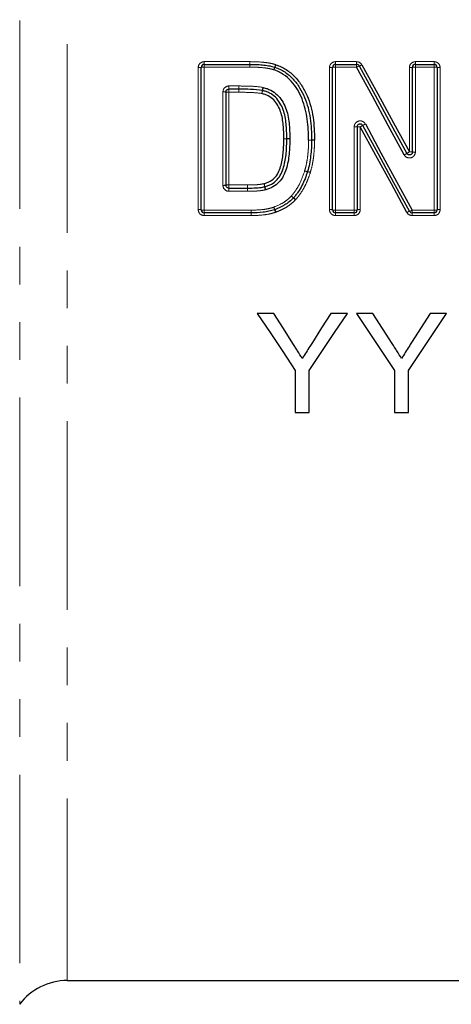
# Model space of a CAD drawing. Units: millimetres. Extents: x 126 to 295, y 47 to 278.
# Drawn here: x 154 to 168, y 179 to 212 of the extents above; entities that cross this region are included whole.
import ezdxf

# ---------------------------------------------------------------- set-up
doc = ezdxf.new("R2010")
doc.units = ezdxf.units.MM
doc.linetypes.add('PHANTOM', pattern=[12.7, 6.35, -1.27, 1.27, -1.27, 1.27, -1.27])

msp = doc.modelspace()

# ---------------------------------------------------------------- linework, layer by layer
at = {"color": 8, "linetype": 'PHANTOM', "lineweight": 18}
for p, q in [((153.69, 237.144), (153.69, 178.611)), ((155.29, 236.344), (155.29, 179.411)), ((159.905, 210.262), (159.905, 210.354)), ((159.905, 210.354), (161.442, 210.354)), ((159.905, 210.17), (159.905, 210.262)), ((161.442, 210.262), (161.442, 210.354)), ((161.442, 210.17), (161.442, 210.262)), ((164.328, 210.262), (164.328, 210.354)), ((164.328, 210.354), (165.041, 210.354)), ((164.328, 210.17), (164.328, 210.262)), ((165.041, 210.262), (165.041, 210.354)), ((165.041, 210.17), (165.041, 210.262)), ((167.021, 210.262), (167.021, 210.354)), ((167.021, 210.354), (167.654, 210.354)), ((167.021, 210.17), (167.021, 210.262)), ((167.654, 210.354), (167.654, 210.262)), ((167.654, 210.262), (167.654, 210.17)), ((159.705, 205.371), (159.705, 210.154)), ((159.905, 210.17), (159.905, 205.354)), ((161.442, 210.17), (159.905, 210.17)), ((164.128, 205.371), (164.128, 210.154)), ((164.328, 210.17), (164.328, 205.354)), ((165.041, 210.17), (164.328, 210.17)), ((166.821, 207.316), (166.821, 210.154)), ((167.021, 210.17), (167.021, 207.312)), ((167.654, 210.17), (167.021, 210.17)), ((167.654, 205.354), (167.654, 210.17)), ((167.854, 210.154), (167.854, 205.371)), ((160.539, 206.19), (160.539, 209.334)), ((160.739, 209.535), (161.073, 209.535)), ((160.739, 209.429), (160.739, 209.535)), ((160.739, 209.429), (160.739, 209.324)), ((160.739, 209.324), (160.739, 206.202)), ((161.073, 209.324), (160.739, 209.324)), ((161.073, 209.535), (161.073, 209.429)), ((161.073, 209.324), (161.073, 209.429)), ((164.962, 205.354), (164.962, 208.16)), ((165.162, 208.158), (165.162, 205.371)), ((160.739, 206.096), (160.739, 206.202)), ((160.739, 206.202), (161.362, 206.202)), ((160.739, 205.989), (160.739, 206.096)), ((161.362, 205.989), (160.739, 205.989)), ((161.362, 206.096), (161.362, 206.202)), ((161.362, 205.989), (161.362, 206.096)), ((159.905, 205.354), (161.489, 205.354)), ((159.905, 205.262), (159.905, 205.354)), ((159.905, 205.172), (159.905, 205.262)), ((161.489, 205.262), (161.489, 205.354)), ((161.489, 205.172), (161.489, 205.262)), ((164.328, 205.354), (164.962, 205.354)), ((164.328, 205.262), (164.328, 205.354)), ((164.328, 205.262), (164.328, 205.172)), ((164.962, 205.354), (164.962, 205.262)), ((164.962, 205.172), (164.962, 205.262)), ((166.913, 205.354), (167.654, 205.354)), ((166.913, 205.262), (166.913, 205.354)), ((166.913, 205.172), (166.913, 205.262)), ((167.654, 205.262), (167.654, 205.354)), ((167.654, 205.172), (167.654, 205.262)), ((161.489, 205.172), (159.905, 205.172)), ((164.962, 205.172), (164.328, 205.172)), ((167.654, 205.172), (166.913, 205.172))]:
    msp.add_line(p, q, dxfattribs=at)
at = {"color": 7, "linetype": 'Continuous', "lineweight": 25}
for p, q in [((159.905, 210.262), (161.442, 210.262)), ((164.328, 210.262), (165.041, 210.262)), ((167.021, 210.262), (167.654, 210.262)), ((159.805, 205.362), (159.805, 210.162)), ((164.228, 205.362), (164.228, 210.162)), ((166.921, 207.314), (166.921, 210.162)), ((167.754, 210.162), (167.754, 205.362)), ((160.639, 209.329), (160.639, 206.196)), ((161.073, 209.429), (160.739, 209.429)), ((165.062, 208.159), (165.062, 205.362)), ((160.739, 206.096), (161.362, 206.096)), ((161.489, 205.262), (159.905, 205.262)), ((164.962, 205.262), (164.328, 205.262)), ((167.654, 205.262), (166.913, 205.262)), ((162.251, 201.878), (161.695, 201.878)), ((164.729, 201.878), (164.173, 201.878)), ((165.593, 201.878), (165.037, 201.878)), ((167.515, 201.878), (166.894, 200.897)), ((168.071, 201.878), (167.515, 201.878)), ((162.977, 199.957), (162.977, 198.544)), ((163.447, 198.544), (163.447, 199.957)), ((166.319, 199.957), (166.319, 198.544)), ((166.789, 198.544), (166.789, 199.957)), ((162.977, 198.544), (163.447, 198.544)), ((166.319, 198.544), (166.789, 198.544)), ((155.29, 179.411), (180.062, 179.411))]:
    msp.add_line(p, q, dxfattribs=at)
at = {"color": 8, "linetype": 'PHANTOM', "lineweight": 18, "flags": 128}
for points in [[(161.442, 210.262), (161.442, 210.264), (161.442, 210.269), (161.442, 210.278), (161.442, 210.289), (161.442, 210.302), (161.442, 210.318), (161.442, 210.336), (161.442, 210.354)], [(161.442, 210.17), (161.442, 210.189), (161.442, 210.206), (161.442, 210.222), (161.442, 210.236), (161.442, 210.247), (161.442, 210.256), (161.442, 210.261), (161.442, 210.262)]]:
    msp.add_lwpolyline(points, dxfattribs=at)
at = {"color": 7, "linetype": 'Continuous', "lineweight": 25, "flags": 128}
for points in [[(165.217, 210.25), (165.751, 209.273), (166.286, 208.295), (166.821, 207.316)], [(166.645, 207.216), (166.11, 208.201), (165.575, 209.187), (165.041, 210.17)], [(165.129, 210.21), (165.663, 209.23), (166.198, 208.248), (166.733, 207.266)], [(165.337, 208.256), (165.863, 207.288), (166.389, 206.32), (166.913, 205.354)], [(166.737, 205.276), (166.213, 206.235), (165.688, 207.196), (165.162, 208.158)], [(166.825, 205.315), (166.301, 206.277), (165.775, 207.242), (165.25, 208.207)], [(161.695, 201.878), (162.124, 201.234), (162.552, 200.593), (162.977, 199.957)], [(162.897, 200.859), (162.575, 201.367), (162.251, 201.878)], [(163.447, 199.957), (163.872, 200.593), (164.299, 201.234), (164.729, 201.878)], [(164.173, 201.878), (163.862, 201.386), (163.552, 200.897)], [(165.037, 201.878), (165.466, 201.234), (165.894, 200.593), (166.319, 199.957)], [(166.239, 200.859), (165.917, 201.367), (165.593, 201.878)], [(166.789, 199.957), (167.214, 200.593), (167.641, 201.234), (168.071, 201.878)]]:
    msp.add_lwpolyline(points, dxfattribs=at)
at = {"color": 7, "linetype": 'Continuous', "lineweight": 25}
for centre, radius, start, end in [((159.905, 210.162), 0.1, 90, 180), ((164.328, 210.162), 0.1, 90, 180), ((165.041, 210.162), 0.1, 28.5756, 90), ((167.021, 210.162), 0.1, 90, 180), ((167.654, 210.162), 0.1, 0, 90), ((162.255, 210.072), 0.1, 69.5786, 73.6005), ((163.423, 207.715), 0.1, 359.3152, 0.2683), ((163.291, 206.679), 0.1, 342.2465, 344.5219), ((162.839, 205.836), 0.1, 314.8338, 318.7416), ((159.905, 205.362), 0.1, 180, 270), ((161.489, 205.362), 0.1, 270, 270.8835), ((162.25, 205.463), 0.1, 287.3004, 291.7365), ((164.328, 205.362), 0.1, 180, 270), ((164.962, 205.362), 0.1, 270, 0), ((166.913, 205.362), 0.1, 208.5799, 270), ((167.654, 205.362), 0.1, 270, 0), ((155.29, 177.411), 2, 90, 143.1301)]:
    msp.add_arc(centre, radius, start, end, dxfattribs=at)
at = {"color": 8, "linetype": 'PHANTOM', "lineweight": 18}
for centre, radius, start, end in [((161.398, 210.502), 0.946, 339.3426, 344.9208), ((161.596, 210.499), 0.77, 334.3361, 341.2056), ((165.039, 210.527), 0.33, 285.8171, 302.6178), ((159.73, 210.473), 0.32, 265.5417, 283.6034), ((159.881, 209.85), 0.322, 85.5713, 103.5103), ((163.265, 209.806), 1.047, 159.7314, 164.807), ((163.059, 209.804), 0.85, 154.804, 161.069), ((164.153, 210.473), 0.32, 265.5417, 283.6034), ((164.304, 209.85), 0.322, 85.5713, 103.5103), ((165.227, 209.878), 0.346, 106.4185, 122.4392), ((166.846, 210.473), 0.32, 265.5417, 283.6034), ((166.996, 209.85), 0.322, 85.5713, 103.5104), ((167.679, 209.85), 0.322, 76.4896, 94.4287), ((167.829, 210.473), 0.32, 256.3966, 274.4583), ((160.564, 208.835), 0.5, 81.3645, 92.8591), ((160.714, 209.82), 0.497, 261.3049, 272.8786), ((75.137, 209.872), 85.938, 359.63489, 359.70495), ((240.421, 209.028), 79.348, 179.6338, 179.71016), ((159.169, 209.846), 2.737, 348.037, 350.2318), ((159.792, 209.845), 2.131, 344.5929, 347.4099), ((164.269, 208.977), 2.437, 167.9612, 170.4408), ((163.729, 208.974), 1.902, 164.4977, 167.6736), ((166.364, 206.319), 2.192, 117.9197, 120.5505), ((164.987, 205.602), 2.558, 88.3196, 90.56), ((165.137, 210.698), 2.54, 268.3078, 270.5639), ((163.792, 210.726), 2.91, 298.0839, 300.062), ((162.688, 201.677), 6.084, 89.9834, 90.9251), ((162.542, 201.676), 6.085, 88.6027, 89.5444), ((162.69, 214.017), 6.255, 270.0027, 270.9187), ((162.837, 213.762), 6.004, 268.5932, 269.5475), ((163.428, 212.124), 4.41, 269.9435, 271.2427), ((163.501, 212.123), 4.41, 268.9905, 270.2897), ((163.619, 203.312), 4.405, 89.9431, 91.2439), ((163.547, 203.398), 4.316, 88.9834, 90.3109), ((166.064, 208.335), 1.261, 297.4195, 302.0141), ((167.497, 206.02), 1.461, 117.5802, 121.5391), ((166.846, 206.048), 1.268, 86.6081, 91.1295), ((166.996, 208.588), 1.277, 266.6317, 271.1216), ((163.504, 207.26), 0.623, 249.9976, 259.0986), ((163.479, 207.262), 0.617, 252.2453, 261.4491), ((163.279, 206.07), 0.588, 69.8691, 79.4985), ((163.304, 206.072), 0.586, 72.1298, 81.8082), ((160.314, 205.752), 1.683, 13.4903, 17.083), ((159.803, 205.751), 2.177, 10.3683, 13.1478), ((160.564, 206.622), 0.433, 266.6986, 279.9942), ((160.714, 205.773), 0.43, 86.6761, 100.0634), ((99.657, 205.725), 61.707, 0.34459, 0.44291), ((218.67, 206.434), 57.309, 180.33807, 180.44459), ((163.889, 206.491), 1.975, 190.1472, 193.229), ((163.439, 206.494), 1.528, 193.2078, 197.1868), ((163.149, 206.146), 0.443, 225.7648, 238.127), ((163.188, 206.143), 0.47, 222.0404, 233.6609), ((162.657, 205.412), 0.434, 41.8338, 54.3574), ((162.701, 205.417), 0.412, 45.5598, 58.8171), ((159.73, 205.081), 0.292, 75.0554, 94.8804), ((159.881, 205.646), 0.294, 255.1568, 274.8487), ((177.826, 205.584), 16.338, 180.8084, 181.1284), ((146.682, 204.965), 14.812, 0.8011, 1.1511), ((162.927, 205.701), 0.721, 199.9994, 207.3366), ((163.11, 205.7), 0.894, 195.9051, 201.8052), ((161.526, 205.06), 0.814, 15.7861, 22.2191), ((161.705, 205.063), 0.659, 19.858, 27.8333), ((164.153, 205.081), 0.292, 75.0553, 94.8805), ((164.304, 205.646), 0.294, 255.1568, 274.8487), ((164.987, 205.646), 0.294, 265.1513, 284.8432), ((165.137, 205.081), 0.292, 85.1195, 104.9447), ((166.901, 205.024), 0.3, 104.5783, 122.9857), ((166.743, 205.617), 0.314, 285.1876, 302.8087), ((167.679, 205.646), 0.294, 265.1513, 284.8432), ((167.829, 205.081), 0.292, 85.1196, 104.9447)]:
    msp.add_arc(centre, radius, start, end, dxfattribs=at)
for points, knots in [([(159.905, 210.354), (159.853, 210.354), (159.801, 210.332), (159.727, 210.259), (159.705, 210.207), (159.705, 210.154)], [0, 0, 0, 0, 0.5, 0.5, 1, 1, 1, 1]), ([(161.442, 210.354), (161.588, 210.354), (161.735, 210.35), (161.953, 210.328), (162.026, 210.32), (162.17, 210.295), (162.241, 210.276), (162.311, 210.256)], [0, 0, 0, 0, 0.5, 0.5, 0.75, 0.75, 1, 1, 1, 1]), ([(164.328, 210.354), (164.276, 210.354), (164.224, 210.332), (164.15, 210.259), (164.128, 210.207), (164.128, 210.154)], [0, 0, 0, 0, 0.5, 0.5, 1, 1, 1, 1]), ([(167.021, 210.354), (166.968, 210.354), (166.916, 210.332), (166.842, 210.259), (166.821, 210.207), (166.821, 210.154)], [0, 0, 0, 0, 0.5, 0.5, 1, 1, 1, 1]), ([(167.854, 210.154), (167.854, 210.207), (167.832, 210.259), (167.759, 210.332), (167.707, 210.354), (167.654, 210.354)], [0, 0, 0, 0, 0.5, 0.5, 1, 1, 1, 1]), ([(162.255, 210.08), (162.189, 210.099), (162.123, 210.117), (161.988, 210.14), (161.92, 210.147), (161.784, 210.161), (161.716, 210.164), (161.579, 210.17), (161.511, 210.17), (161.442, 210.17)], [0, 0, 0, 0, 0.25, 0.25, 0.5, 0.5, 0.75, 0.75, 1, 1, 1, 1]), ([(160.739, 209.535), (160.686, 209.535), (160.634, 209.513), (160.56, 209.439), (160.539, 209.387), (160.539, 209.334)], [0, 0, 0, 0, 0.5, 0.5, 1, 1, 1, 1]), ([(161.846, 209.279), (161.719, 209.304), (161.59, 209.312), (161.332, 209.322), (161.202, 209.323), (161.073, 209.324)], [0, 0, 0, 0, 0.5, 0.5, 1, 1, 1, 1]), ([(161.074, 209.535), (161.21, 209.534), (161.346, 209.533), (161.617, 209.522), (161.753, 209.512), (161.886, 209.485)], [0, 0, 0, 0, 0.5, 0.5, 1, 1, 1, 1]), ([(165.337, 208.256), (165.316, 208.295), (165.282, 208.326), (165.201, 208.362), (165.155, 208.366), (165.069, 208.343), (165.031, 208.318), (164.977, 208.248), (164.962, 208.205), (164.962, 208.16)], [0, 0, 0, 0, 0.25, 0.25, 0.5, 0.5, 0.75, 0.75, 1, 1, 1, 1]), ([(163.291, 206.675), (163.315, 206.76), (163.338, 206.844), (163.372, 207.016), (163.385, 207.103), (163.405, 207.277), (163.413, 207.364), (163.421, 207.539), (163.422, 207.627), (163.423, 207.714)], [0, 0, 0, 0, 0.25, 0.25, 0.5, 0.5, 0.75, 0.75, 1, 1, 1, 1]), ([(163.623, 207.713), (163.622, 207.622), (163.621, 207.53), (163.612, 207.348), (163.604, 207.257), (163.582, 207.076), (163.569, 206.985), (163.533, 206.806), (163.508, 206.718), (163.484, 206.63)], [0, 0, 0, 0, 0.25, 0.25, 0.5, 0.5, 0.75, 0.75, 1, 1, 1, 1]), ([(166.645, 207.216), (166.666, 207.177), (166.7, 207.145), (166.782, 207.11), (166.828, 207.106), (166.913, 207.128), (166.952, 207.154), (167.006, 207.224), (167.021, 207.267), (167.021, 207.312)], [0, 0, 0, 0, 0.25, 0.25, 0.5, 0.5, 0.75, 0.75, 1, 1, 1, 1]), ([(162.839, 205.829), (162.866, 205.859), (162.893, 205.89), (162.942, 205.953), (162.966, 205.986), (163.034, 206.085), (163.075, 206.154), (163.186, 206.369), (163.242, 206.521), (163.291, 206.675)], [0, 0, 0, 0, 0.125, 0.125, 0.25, 0.25, 0.5, 0.5, 1, 1, 1, 1]), ([(163.482, 206.623), (163.455, 206.54), (163.427, 206.457), (163.362, 206.296), (163.327, 206.216), (163.246, 206.062), (163.201, 205.988), (163.127, 205.88), (163.101, 205.845), (163.047, 205.777), (163.019, 205.744), (162.99, 205.711)], [0, 0, 0, 0, 0.25, 0.25, 0.5, 0.5, 0.75, 0.75, 0.875, 0.875, 1, 1, 1, 1]), ([(161.362, 206.202), (161.456, 206.202), (161.55, 206.203), (161.691, 206.212), (161.738, 206.215), (161.831, 206.227), (161.877, 206.236), (161.923, 206.247)], [0, 0, 0, 0, 0.5, 0.5, 0.75, 0.75, 1, 1, 1, 1]), ([(160.539, 206.19), (160.539, 206.137), (160.56, 206.085), (160.634, 206.011), (160.686, 205.989), (160.739, 205.989)], [0, 0, 0, 0, 0.5, 0.5, 1, 1, 1, 1]), ([(161.966, 206.039), (161.917, 206.028), (161.867, 206.018), (161.767, 206.005), (161.717, 206.001), (161.565, 205.991), (161.464, 205.99), (161.363, 205.989)], [0, 0, 0, 0, 0.25, 0.25, 0.5, 0.5, 1, 1, 1, 1]), ([(162.25, 205.455), (162.359, 205.498), (162.468, 205.544), (162.618, 205.636), (162.666, 205.67), (162.756, 205.745), (162.798, 205.787), (162.839, 205.829)], [0, 0, 0, 0, 0.5, 0.5, 0.75, 0.75, 1, 1, 1, 1]), ([(162.98, 205.702), (162.934, 205.656), (162.887, 205.61), (162.787, 205.526), (162.733, 205.489), (162.622, 205.42), (162.564, 205.39), (162.446, 205.335), (162.385, 205.31), (162.324, 205.286)], [0, 0, 0, 0, 0.25, 0.25, 0.5, 0.5, 0.75, 0.75, 1, 1, 1, 1]), ([(159.705, 205.371), (159.705, 205.319), (159.727, 205.267), (159.801, 205.194), (159.853, 205.172), (159.905, 205.172)], [0, 0, 0, 0, 0.5, 0.5, 1, 1, 1, 1]), ([(161.489, 205.354), (161.618, 205.356), (161.746, 205.359), (161.938, 205.381), (162.001, 205.39), (162.127, 205.416), (162.189, 205.435), (162.25, 205.455)], [0, 0, 0, 0, 0.5, 0.5, 0.75, 0.75, 1, 1, 1, 1]), ([(162.309, 205.281), (162.244, 205.261), (162.177, 205.241), (162.042, 205.212), (161.974, 205.202), (161.768, 205.178), (161.63, 205.174), (161.492, 205.172)], [0, 0, 0, 0, 0.25, 0.25, 0.5, 0.5, 1, 1, 1, 1]), ([(164.128, 205.371), (164.128, 205.319), (164.15, 205.267), (164.224, 205.194), (164.276, 205.172), (164.328, 205.172)], [0, 0, 0, 0, 0.5, 0.5, 1, 1, 1, 1]), ([(164.962, 205.172), (165.015, 205.172), (165.066, 205.194), (165.14, 205.267), (165.162, 205.319), (165.162, 205.371)], [0, 0, 0, 0, 0.5, 0.5, 1, 1, 1, 1]), ([(167.654, 205.172), (167.707, 205.172), (167.759, 205.194), (167.832, 205.267), (167.854, 205.319), (167.854, 205.371)], [0, 0, 0, 0, 0.5, 0.5, 1, 1, 1, 1])]:
    msp.add_open_spline(points, degree=3, knots=knots, dxfattribs=at)
at = {"color": 7, "linetype": 'Continuous', "lineweight": 25}
for points, knots in [([(161.442, 210.262), (161.513, 210.262), (161.584, 210.262), (161.725, 210.256), (161.796, 210.252), (161.937, 210.238), (162.007, 210.23), (162.147, 210.207), (162.215, 210.188), (162.283, 210.168)], [0, 0, 0, 0, 0.25, 0.25, 0.5, 0.5, 0.75, 0.75, 1, 1, 1, 1]), ([(162.325, 210.251), (162.385, 210.229), (162.445, 210.207), (162.561, 210.152), (162.616, 210.12), (162.774, 210.017), (162.872, 209.937), (163.047, 209.752), (163.126, 209.65), (163.263, 209.435), (163.321, 209.323), (163.42, 209.091), (163.461, 208.971), (163.529, 208.726), (163.553, 208.601), (163.611, 208.225), (163.622, 207.971), (163.623, 207.716)], [0, 0, 0, 0, 0.0625, 0.0625, 0.125, 0.125, 0.25, 0.25, 0.375, 0.375, 0.5, 0.5, 0.625, 0.625, 0.75, 0.75, 1, 1, 1, 1]), ([(163.423, 207.714), (163.422, 207.95), (163.413, 208.186), (163.362, 208.534), (163.341, 208.649), (163.284, 208.876), (163.247, 208.988), (163.159, 209.206), (163.108, 209.311), (162.987, 209.512), (162.916, 209.608), (162.759, 209.782), (162.67, 209.859), (162.522, 209.958), (162.472, 209.988), (162.365, 210.039), (162.31, 210.059), (162.255, 210.08)], [0, 0, 0, 0, 0.25, 0.25, 0.375, 0.375, 0.5, 0.5, 0.625, 0.625, 0.75, 0.75, 0.875, 0.875, 0.9375, 0.9375, 1, 1, 1, 1]), ([(162.29, 210.166), (162.347, 210.145), (162.405, 210.123), (162.515, 210.071), (162.568, 210.04), (162.722, 209.938), (162.816, 209.859), (162.982, 209.68), (163.057, 209.581), (163.185, 209.374), (163.24, 209.265), (163.333, 209.039), (163.373, 208.923), (163.435, 208.687), (163.457, 208.568), (163.512, 208.206), (163.522, 207.96), (163.523, 207.715)], [0, 0, 0, 0, 0.0625, 0.0625, 0.125, 0.125, 0.25, 0.25, 0.375, 0.375, 0.5, 0.5, 0.625, 0.625, 0.75, 0.75, 1, 1, 1, 1]), ([(160.639, 209.329), (160.639, 209.34), (160.641, 209.352), (160.644, 209.362), (160.648, 209.373), (160.654, 209.383), (160.661, 209.392), (160.668, 209.4), (160.676, 209.408), (160.686, 209.414), (160.695, 209.42), (160.706, 209.424), (160.717, 209.427), (160.724, 209.428), (160.731, 209.429), (160.739, 209.429)], [0, 0, 0, 0, 0.000050684, 0.000050684, 0.000050684, 0.0001013418, 0.0001013418, 0.0001013418, 0.0001519162, 0.0001519162, 0.0001519162, 0.0002023567, 0.0002023567, 0.0002023567, 0.0002350057, 0.0002350057, 0.0002350057, 0.0002350057]), ([(161.866, 209.382), (161.736, 209.408), (161.604, 209.417), (161.339, 209.427), (161.206, 209.428), (161.074, 209.429)], [0, 0, 0, 0, 0.5, 0.5, 1, 1, 1, 1]), ([(162.59, 207.761), (162.589, 207.838), (162.588, 207.914), (162.583, 208.068), (162.578, 208.144), (162.557, 208.372), (162.532, 208.523), (162.431, 208.816), (162.36, 208.956), (162.194, 209.12), (162.132, 209.165), (162.03, 209.218), (161.994, 209.234), (161.921, 209.259), (161.884, 209.269), (161.846, 209.279)], [0, 0, 0, 0, 0.125, 0.125, 0.25, 0.25, 0.5, 0.5, 0.75, 0.75, 0.875, 0.875, 0.9375, 0.9375, 1, 1, 1, 1]), ([(162.69, 207.762), (162.689, 207.844), (162.688, 207.927), (162.682, 208.091), (162.676, 208.174), (162.66, 208.338), (162.648, 208.419), (162.616, 208.58), (162.593, 208.66), (162.536, 208.814), (162.502, 208.889), (162.418, 209.03), (162.366, 209.097), (162.247, 209.21), (162.178, 209.259), (162.068, 209.316), (162.03, 209.332), (161.952, 209.359), (161.912, 209.37), (161.871, 209.38)], [0, 0, 0, 0, 0.125, 0.125, 0.25, 0.25, 0.375, 0.375, 0.5, 0.5, 0.625, 0.625, 0.75, 0.75, 0.875, 0.875, 0.9375, 0.9375, 1, 1, 1, 1]), ([(161.897, 209.483), (161.94, 209.471), (161.983, 209.46), (162.066, 209.431), (162.107, 209.414), (162.224, 209.353), (162.298, 209.302), (162.428, 209.183), (162.484, 209.113), (162.578, 208.964), (162.616, 208.885), (162.679, 208.722), (162.705, 208.636), (162.742, 208.464), (162.756, 208.378), (162.775, 208.203), (162.781, 208.115), (162.788, 207.939), (162.789, 207.851), (162.79, 207.762)], [0, 0, 0, 0, 0.0625, 0.0625, 0.125, 0.125, 0.25, 0.25, 0.375, 0.375, 0.5, 0.5, 0.625, 0.625, 0.75, 0.75, 0.875, 0.875, 1, 1, 1, 1]), ([(165.062, 208.159), (165.062, 208.17), (165.064, 208.182), (165.067, 208.192), (165.071, 208.203), (165.077, 208.213), (165.084, 208.222), (165.091, 208.23), (165.099, 208.238), (165.109, 208.244), (165.118, 208.25), (165.129, 208.254), (165.14, 208.257), (165.151, 208.259), (165.162, 208.26), (165.173, 208.258), (165.185, 208.257), (165.196, 208.254), (165.206, 208.249), (165.216, 208.244), (165.225, 208.237), (165.233, 208.229), (165.239, 208.223), (165.245, 208.215), (165.25, 208.207)], [0, 0, 0, 0, 0.0000503802, 0.0000503802, 0.0000503802, 0.0001007614, 0.0001007614, 0.0001007614, 0.0001511411, 0.0001511411, 0.0001511411, 0.0002015135, 0.0002015135, 0.0002015135, 0.0002518769, 0.0002518769, 0.0002518769, 0.0003022377, 0.0003022377, 0.0003022377, 0.0003526046, 0.0003526046, 0.0003526046, 0.0003944772, 0.0003944772, 0.0003944772, 0.0003944772]), ([(161.923, 206.247), (161.959, 206.257), (161.996, 206.267), (162.066, 206.295), (162.1, 206.311), (162.197, 206.367), (162.258, 206.414), (162.355, 206.527), (162.391, 206.594), (162.451, 206.731), (162.476, 206.802), (162.538, 207.018), (162.56, 207.165), (162.578, 207.388), (162.584, 207.462), (162.588, 207.611), (162.589, 207.686), (162.59, 207.761)], [0, 0, 0, 0, 0.0625, 0.0625, 0.125, 0.125, 0.25, 0.25, 0.375, 0.375, 0.5, 0.5, 0.75, 0.75, 0.875, 0.875, 1, 1, 1, 1]), ([(161.951, 206.145), (161.99, 206.156), (162.028, 206.167), (162.104, 206.196), (162.14, 206.214), (162.245, 206.273), (162.311, 206.321), (162.42, 206.44), (162.462, 206.509), (162.531, 206.654), (162.558, 206.729), (162.629, 206.958), (162.656, 207.118), (162.677, 207.358), (162.682, 207.438), (162.688, 207.598), (162.689, 207.679), (162.69, 207.759)], [0, 0, 0, 0, 0.0625, 0.0625, 0.125, 0.125, 0.25, 0.25, 0.375, 0.375, 0.5, 0.5, 0.75, 0.75, 0.875, 0.875, 1, 1, 1, 1]), ([(162.79, 207.758), (162.789, 207.672), (162.788, 207.586), (162.781, 207.414), (162.775, 207.328), (162.751, 207.072), (162.72, 206.902), (162.641, 206.658), (162.61, 206.579), (162.531, 206.425), (162.484, 206.354), (162.364, 206.23), (162.294, 206.179), (162.181, 206.116), (162.142, 206.098), (162.062, 206.067), (162.02, 206.054), (161.979, 206.042)], [0, 0, 0, 0, 0.125, 0.125, 0.25, 0.25, 0.5, 0.5, 0.625, 0.625, 0.75, 0.75, 0.875, 0.875, 0.9375, 0.9375, 1, 1, 1, 1]), ([(163.523, 207.714), (163.522, 207.624), (163.521, 207.534), (163.512, 207.356), (163.504, 207.267), (163.483, 207.089), (163.471, 207.001), (163.435, 206.825), (163.412, 206.739), (163.388, 206.653)], [0, 0, 0, 0, 0.25, 0.25, 0.5, 0.5, 0.75, 0.75, 1, 1, 1, 1]), ([(166.921, 207.314), (166.921, 207.303), (166.919, 207.291), (166.915, 207.281), (166.911, 207.27), (166.906, 207.26), (166.899, 207.251), (166.892, 207.243), (166.883, 207.235), (166.874, 207.229), (166.864, 207.223), (166.854, 207.219), (166.843, 207.216), (166.832, 207.214), (166.82, 207.213), (166.809, 207.214), (166.798, 207.216), (166.787, 207.219), (166.777, 207.224), (166.767, 207.229), (166.758, 207.235), (166.75, 207.243), (166.743, 207.25), (166.737, 207.258), (166.733, 207.266)], [0, 0, 0, 0, 0.0000504179, 0.0000504179, 0.0000504179, 0.0001008347, 0.0001008347, 0.0001008347, 0.0001512408, 0.0001512408, 0.0001512408, 0.000201623, 0.000201623, 0.000201623, 0.0002519823, 0.0002519823, 0.0002519823, 0.0003023357, 0.0003023357, 0.0003023357, 0.0003527051, 0.0003527051, 0.0003527051, 0.0003946098, 0.0003946098, 0.0003946098, 0.0003946098]), ([(163.387, 206.649), (163.335, 206.489), (163.277, 206.331), (163.16, 206.108), (163.117, 206.036), (163.046, 205.933), (163.022, 205.899), (162.97, 205.833), (162.942, 205.801), (162.915, 205.77)], [0, 0, 0, 0, 0.5, 0.5, 0.75, 0.75, 0.875, 0.875, 1, 1, 1, 1]), ([(160.739, 206.096), (160.728, 206.096), (160.716, 206.098), (160.706, 206.101), (160.695, 206.105), (160.685, 206.111), (160.676, 206.118), (160.668, 206.125), (160.66, 206.133), (160.654, 206.143), (160.648, 206.152), (160.644, 206.163), (160.641, 206.174), (160.64, 206.181), (160.639, 206.188), (160.639, 206.196)], [0, 0, 0, 0, 0.0000502968, 0.0000502968, 0.0000502968, 0.0001006527, 0.0001006527, 0.0001006527, 0.0001511498, 0.0001511498, 0.0001511498, 0.0002018195, 0.0002018195, 0.0002018195, 0.0002351897, 0.0002351897, 0.0002351897, 0.0002351897]), ([(161.362, 206.096), (161.46, 206.096), (161.558, 206.098), (161.704, 206.107), (161.752, 206.11), (161.849, 206.123), (161.897, 206.133), (161.945, 206.143)], [0, 0, 0, 0, 0.5, 0.5, 0.75, 0.75, 1, 1, 1, 1]), ([(162.91, 205.765), (162.866, 205.721), (162.822, 205.677), (162.726, 205.598), (162.676, 205.562), (162.517, 205.465), (162.402, 205.416), (162.287, 205.37)], [0, 0, 0, 0, 0.25, 0.25, 0.5, 0.5, 1, 1, 1, 1]), ([(162.28, 205.367), (162.216, 205.348), (162.152, 205.328), (162.022, 205.301), (161.956, 205.291), (161.757, 205.268), (161.624, 205.264), (161.491, 205.262)], [0, 0, 0, 0, 0.25, 0.25, 0.5, 0.5, 1, 1, 1, 1]), ([(163.212, 200.363), (163.16, 200.445), (163.108, 200.528), (163.055, 200.611), (163.029, 200.652), (163.003, 200.693), (162.976, 200.735), (162.95, 200.776), (162.924, 200.817), (162.897, 200.859)], [0, 0, 0, 0, 0.0004513176, 0.0004513176, 0.0004513176, 0.0006769895, 0.0006769895, 0.0006769895, 0.000902665, 0.000902665, 0.000902665, 0.000902665]), ([(163.552, 200.897), (163.523, 200.852), (163.495, 200.808), (163.467, 200.763), (163.425, 200.696), (163.382, 200.629), (163.34, 200.563), (163.297, 200.496), (163.255, 200.429), (163.212, 200.363)], [0, 0, 0, 0, 0.0002429107, 0.0002429107, 0.0002429107, 0.0006072911, 0.0006072911, 0.0006072911, 0.0009716856, 0.0009716856, 0.0009716856, 0.0009716856]), ([(166.554, 200.363), (166.502, 200.445), (166.45, 200.528), (166.397, 200.611), (166.371, 200.652), (166.345, 200.693), (166.318, 200.735), (166.292, 200.776), (166.266, 200.817), (166.239, 200.859)], [0, 0, 0, 0, 0.0004513176, 0.0004513176, 0.0004513176, 0.0006769895, 0.0006769895, 0.0006769895, 0.000902665, 0.000902665, 0.000902665, 0.000902665]), ([(166.894, 200.897), (166.865, 200.852), (166.837, 200.808), (166.809, 200.763), (166.767, 200.696), (166.724, 200.629), (166.682, 200.563), (166.639, 200.496), (166.597, 200.429), (166.554, 200.363)], [0, 0, 0, 0, 0.0002429107, 0.0002429107, 0.0002429107, 0.0006072911, 0.0006072911, 0.0006072911, 0.0009716856, 0.0009716856, 0.0009716856, 0.0009716856])]:
    msp.add_open_spline(points, degree=3, knots=knots, dxfattribs=at)
for points in [[(161.442, 210.262), (161.442, 210.262), (161.442, 210.262), (161.442, 210.262)], [(161.073, 209.429), (161.073, 209.429), (161.074, 209.429), (161.074, 209.429)], [(161.866, 209.382), (161.868, 209.381), (161.87, 209.381), (161.871, 209.38)], [(162.69, 207.762), (162.69, 207.761), (162.69, 207.76), (162.69, 207.759)], [(161.362, 206.096), (161.362, 206.096), (161.362, 206.096), (161.362, 206.096)], [(161.951, 206.145), (161.949, 206.144), (161.947, 206.144), (161.945, 206.143)]]:
    msp.add_open_spline(points, degree=3, dxfattribs=at)
at = {"color": 8, "linetype": 'PHANTOM', "lineweight": 18}
for points in [[(162.325, 210.251), (162.32, 210.253), (162.316, 210.255), (162.311, 210.256)], [(165.217, 210.25), (165.183, 210.313), (165.114, 210.354), (165.041, 210.354)], [(161.442, 210.17), (161.442, 210.17), (161.442, 210.17), (161.442, 210.17)], [(161.074, 209.535), (161.074, 209.535), (161.074, 209.535), (161.073, 209.535)], [(161.897, 209.483), (161.893, 209.484), (161.889, 209.484), (161.886, 209.485)], [(162.79, 207.758), (162.79, 207.759), (162.79, 207.761), (162.79, 207.762)], [(163.623, 207.713), (163.623, 207.714), (163.623, 207.715), (163.623, 207.716)], [(163.482, 206.623), (163.483, 206.625), (163.483, 206.628), (163.484, 206.63)], [(161.362, 205.989), (161.362, 205.989), (161.363, 205.989), (161.363, 205.989)], [(161.966, 206.039), (161.97, 206.04), (161.975, 206.041), (161.979, 206.042)], [(162.98, 205.702), (162.984, 205.705), (162.987, 205.708), (162.99, 205.711)], [(162.309, 205.281), (162.314, 205.283), (162.319, 205.284), (162.324, 205.286)], [(166.737, 205.276), (166.772, 205.213), (166.841, 205.172), (166.913, 205.172)], [(161.489, 205.172), (161.49, 205.172), (161.491, 205.172), (161.492, 205.172)]]:
    msp.add_open_spline(points, degree=3, dxfattribs=at)

doc.saveas('drawing.dxf')
